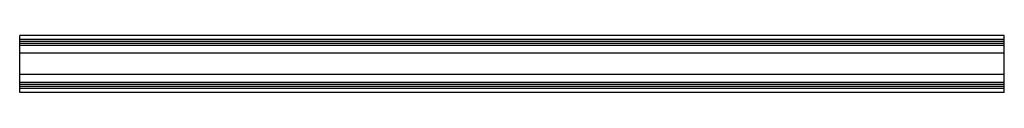
# Paper-space layout 'Right' of a CAD drawing. Units: inches. Extents: x 0.2 to 59.2, y 0.2 to 3.6.
import ezdxf

# ---------------------------------------------------------------- set-up
doc = ezdxf.new("R2010")
doc.units = ezdxf.units.IN
doc.header["$MEASUREMENT"] = 0

psp = doc.layouts.new('Right')

# ---------------------------------------------------------------- linework, layer by layer
at = {"color": 7, "linetype": 'Continuous', "lineweight": 25}
for p, q in [((59.225, 3.576), (0.17, 3.576)), ((0.17, 3.339), (0.17, 3.576)), ((59.225, 3.339), (59.225, 3.576)), ((59.225, 3.339), (0.17, 3.339)), ((0.17, 3.221), (0.17, 3.339)), ((59.225, 3.221), (0.17, 3.221)), ((0.17, 3.103), (0.17, 3.221)), ((59.225, 3.103), (0.17, 3.103)), ((0.17, 2.976), (0.17, 3.103)), ((59.225, 2.976), (0.17, 2.976)), ((0.17, 2.513), (0.17, 2.976)), ((59.225, 3.221), (59.225, 3.339)), ((59.225, 3.103), (59.225, 3.221)), ((59.225, 2.976), (59.225, 3.103)), ((59.225, 2.513), (59.225, 2.976)), ((59.225, 2.513), (0.17, 2.513)), ((0.17, 1.233), (0.17, 2.513)), ((59.225, 1.233), (59.225, 2.513)), ((59.225, 1.233), (0.17, 1.233)), ((0.17, 0.769), (0.17, 1.233)), ((59.225, 0.769), (59.225, 1.233)), ((59.225, 0.769), (0.17, 0.769)), ((0.17, 0.642), (0.17, 0.769)), ((59.225, 0.642), (0.17, 0.642)), ((0.17, 0.524), (0.17, 0.642)), ((59.225, 0.642), (59.225, 0.769)), ((59.225, 0.524), (59.225, 0.642)), ((59.225, 0.524), (0.17, 0.524)), ((0.17, 0.406), (0.17, 0.524)), ((59.225, 0.406), (0.17, 0.406)), ((0.17, 0.17), (0.17, 0.406)), ((59.225, 0.17), (0.17, 0.17)), ((59.225, 0.406), (59.225, 0.524)), ((59.225, 0.17), (59.225, 0.406))]:
    psp.add_line(p, q, dxfattribs=at)

doc.saveas('drawing.dxf')
